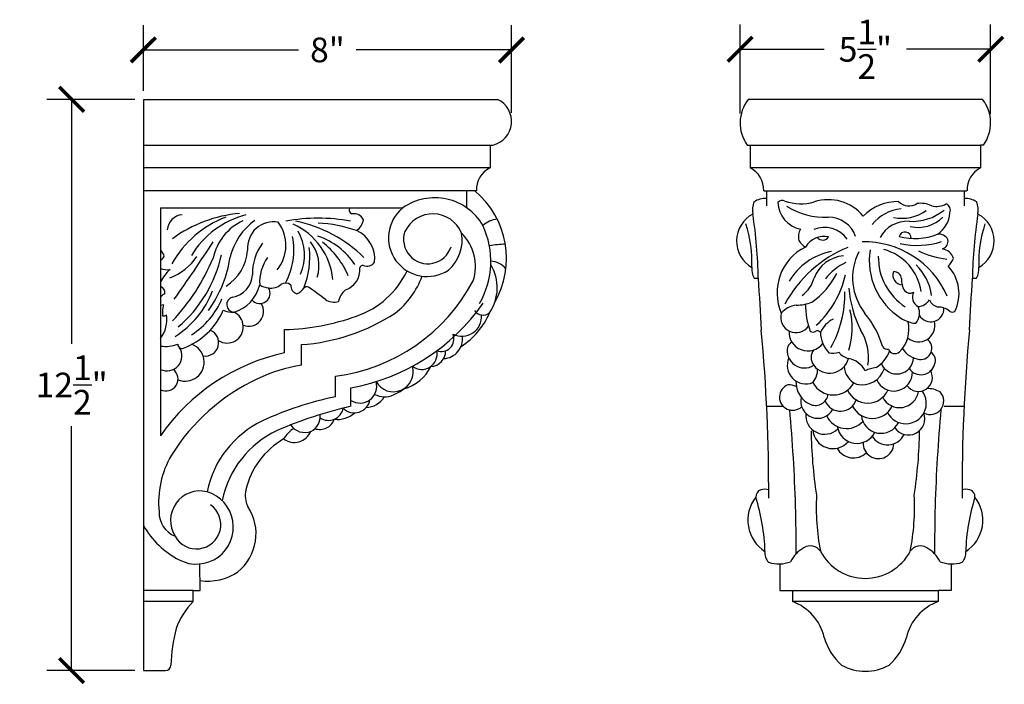
# Model space of a CAD drawing. Units: inches. Extents: x 0 to 42.2, y -0.8 to 24.
# Drawn here: x 20.7 to 42.2, y 9.5 to 24 of the extents above; entities that cross this region are included whole.
import ezdxf

# ---------------------------------------------------------------- set-up
doc = ezdxf.new("R2010")
doc.units = ezdxf.units.IN
doc.header["$MEASUREMENT"] = 0
doc.dimstyles.get("Standard").update_dxf_attribs({"dimscale": 3, "dimtxt": 0.18, "dimasz": 0.18, "dimexe": 0.18, "dimexo": 0.0625, "dimgap": 0.09, "dimtad": 0, "dimtih": 1, "dimtoh": 1, "dimdec": 3, "dimzin": 0, "dimdsep": 46, "dimlunit": 5, "dimtxsty": 'Standard', "dimblk": 'ARCHTICK', "dimcen": 0.09, "dimadec": 0, "dimazin": 0, "dimtfac": 1, "dimtdec": 3, "dimtofl": 0, "dimtmove": 0, "dimatfit": 3, "dimfxl": 1, "dimtolj": 1, "dimtzin": 0, "dimarcsym": 0})

# ---------------------------------------------------------------- blocks, each defined once
blk = doc.blocks.new('_ArchTick')
at = {"color": 0, "const_width": 0.15}
blk.add_lwpolyline([(-0.5, -0.5), (0.5, 0.5)], dxfattribs=at)
blk = doc.blocks.new('*D34')
at = {"color": 0, "lineweight": -2}
for p, q in [((23.379, 22.486), (23.379, 23.921)), ((31.432, 22.005), (31.432, 23.921)), ((23.379, 23.381), (26.775, 23.381)), ((31.432, 23.381), (28.035, 23.381))]:
    blk.add_line(p, q, dxfattribs=at)
at = {"layer": 'Defpoints', "color": 0}
for p in [(23.379, 23.381), (23.379, 22.299), (31.432, 21.817)]:
    blk.add_point(p, dxfattribs=at)
at = {"color": 0, "lineweight": -2, "xscale": 0.5400000000000001, "yscale": 0.5400000000000001, "zscale": 0.5400000000000001, "rotation": 180}
blk.add_blockref('_ArchTick', (23.379, 23.381), dxfattribs=at)
at = {"color": 0, "lineweight": -2, "xscale": 0.5400000000000001, "yscale": 0.5400000000000001, "zscale": 0.5400000000000001}
blk.add_blockref('_ArchTick', (31.432, 23.381), dxfattribs=at)
at = {"color": 0, "insert": (27.405, 23.381), "char_height": 0.54, "attachment_point": 5}
blk.add_mtext('\\A1;8"', dxfattribs=at)
blk = doc.blocks.new('*D35')
at = {"color": 0, "lineweight": -2}
for p, q in [((36.431, 21.99), (36.431, 23.934)), ((41.913, 21.973), (41.913, 23.934)), ((36.431, 23.394), (38.272, 23.394)), ((41.913, 23.394), (40.072, 23.394))]:
    blk.add_line(p, q, dxfattribs=at)
at = {"layer": 'Defpoints', "color": 0}
for p in [(41.913, 23.394), (36.431, 21.802), (41.913, 21.785)]:
    blk.add_point(p, dxfattribs=at)
at = {"color": 0, "lineweight": -2, "xscale": 0.5400000000000001, "yscale": 0.5400000000000001, "zscale": 0.5400000000000001, "rotation": 180}
blk.add_blockref('_ArchTick', (36.431, 23.394), dxfattribs=at)
at = {"color": 0, "lineweight": -2, "xscale": 0.5400000000000001, "yscale": 0.5400000000000001, "zscale": 0.5400000000000001}
blk.add_blockref('_ArchTick', (41.913, 23.394), dxfattribs=at)
at = {"color": 0, "insert": (39.172, 23.394), "char_height": 0.54, "attachment_point": 5}
blk.add_mtext('\\A1;5{\\H1.000000x;\\S1/2;}"', dxfattribs=at)
blk = doc.blocks.new('*D33')
at = {"color": 0, "lineweight": -2}
for p, q in [((23.191, 22.299), (21.27, 22.299)), ((21.81, 22.299), (21.81, 16.949)), ((21.81, 9.799), (21.81, 15.149)), ((23.191, 9.799), (21.27, 9.799))]:
    blk.add_line(p, q, dxfattribs=at)
at = {"layer": 'Defpoints', "color": 0}
for p in [(23.379, 22.299), (21.81, 9.799), (23.379, 9.799)]:
    blk.add_point(p, dxfattribs=at)
at = {"color": 0, "lineweight": -2, "xscale": 0.5400000000000001, "yscale": 0.5400000000000001, "zscale": 0.5400000000000001}
for p, rotation in [((21.81, 22.299), 90), ((21.81, 9.799), 270)]:
    blk.add_blockref('_ArchTick', p, dxfattribs=dict(at, rotation=rotation))
at = {"color": 0, "insert": (21.81, 16.049), "char_height": 0.54, "attachment_point": 5}
blk.add_mtext('\\A1;12{\\H1.000000x;\\S1/2;}"', dxfattribs=at)

msp = doc.modelspace()

# ---------------------------------------------------------------- linework, layer by layer
for p, q in [((23.3788, 22.2986), (23.3788, 9.7986)), ((23.3788, 22.2986), (31.1288, 22.2986)), ((41.7346, 22.2986), (36.6096, 22.2986)), ((23.3788, 21.2986), (31.0241, 21.2986)), ((30.9616, 21.2986), (30.9616, 20.7986)), ((36.5892, 21.2986), (36.6517, 21.2986)), ((36.6517, 21.2986), (36.6517, 20.7986)), ((36.6517, 21.2986), (41.6924, 21.2986)), ((41.6924, 21.2986), (41.6924, 20.7986)), ((41.7549, 21.2986), (41.6924, 21.2986)), ((30.9616, 20.7986), (23.3788, 20.7986)), ((41.6924, 20.7986), (36.6517, 20.7986)), ((30.6647, 20.2986), (23.3788, 20.2986)), ((30.4482, 20.2986), (30.4482, 19.9282)), ((36.9486, 20.2986), (41.395, 20.2986)), ((37.0092, 20.2986), (37.0092, 19.9666)), ((41.3344, 20.2986), (41.3344, 19.9666)), ((23.7538, 19.9236), (23.7538, 14.9374)), ((23.7538, 19.9236), (29.0545, 19.9236)), ((26.4688, 16.7505), (26.4688, 17.2599)), ((26.8354, 16.4807), (26.8354, 16.9322)), ((27.5781, 15.7897), (27.5781, 16.2409)), ((27.9182, 15.5831), (27.9182, 15.9888)), ((37.013, 15.5831), (37.3763, 15.5831)), ((40.8995, 15.5831), (41.3307, 15.5831)), ((24.6201, 11.5549), (24.6106, 12.1344)), ((37.2976, 12.1344), (37.2976, 11.5549)), ((41.046, 12.1344), (41.046, 11.5549)), ((24.4693, 11.5549), (23.3788, 11.5549)), ((24.4693, 11.31), (24.4693, 11.5549)), ((24.4693, 11.5549), (24.6201, 11.5549)), ((37.2976, 11.5549), (37.5794, 11.5549)), ((37.5794, 11.5549), (37.5794, 11.31)), ((37.5794, 11.5549), (40.7643, 11.5549)), ((41.046, 11.5549), (40.7643, 11.5549)), ((40.7643, 11.5549), (40.7643, 11.31)), ((24.4693, 11.31), (23.3788, 11.31)), ((40.7643, 11.31), (37.5794, 11.31)), ((23.3788, 9.7986), (23.8561, 9.7986))]:
    msp.add_line(p, q)
for centre, radius, start, end in [((30.8982, 21.8173), 0.5337, 283.64573, 64.40602), ((37.26, 21.7852), 0.8286, 141.71156, 215.95656), ((41.0841, 21.7852), 0.8286, 324.04344, 38.28844), ((31.196, 20.3213), 0.5318, 116.15457, 182.44062), ((36.4173, 20.3213), 0.5318, 357.55938, 63.84543), ((41.9268, 20.3213), 0.5318, 116.15457, 182.44062), ((29.3948, 18.8152), 1.9286, 329.77058, 50.28071), ((29.7546, 18.9327), 1.2133, 29.98844, 125.24093), ((37.2809, 19.8673), 0.5775, 160.86226, 188.02508), ((37.0039, 19.6206), 0.5121, 89.40433, 121.62779), ((37.3539, 19.9646), 0.1239, 61.97307, 140.63342), ((37.8777, 20.0671), 0.62, 182.21305, 258.51751), ((37.7643, 21.0743), 1.0605, 250.60326, 285.93618), ((38.3634, 19.1153), 0.9884, 39.58781, 108.15048), ((39.8773, 19.0133), 1.0494, 88.72957, 135.78414), ((40.1278, 20.286), 0.3188, 224.53183, 302.86155), ((41.3397, 19.6206), 0.5121, 58.37221, 90.59567), ((41.0627, 19.8673), 0.5775, 351.97492, 19.13774), ((27.9654, 19.8736), 0.0848, 143.82218, 253.9129), ((29.5851, 19.2674), 0.8439, 128.95903, 303.47008), ((38.2716, 21.2281), 1.5093, 236.78255, 273.28595), ((40.0488, 18.9843), 0.9271, 96.00778, 141.51238), ((39.972, 20.6163), 0.9194, 258.38115, 305.48559), ((40.1956, 20.7428), 1.114, 266.46903, 308.87461), ((40.3846, 19.4995), 0.5254, 63.00538, 99.1754), ((40.7212, 20.4176), 0.4604, 257.69195, 298.23775), ((40.4273, 19.8481), 0.5948, 303.28273, 356.91874), ((40.8803, 19.8722), 0.1516, 338.30809, 67.21858), ((24.2575, 19.4199), 0.3564, 94.88819, 176.05646), ((25.9852, 17.6041), 2.2651, 110.79644, 150.96876), ((25.7692, 16.8174), 3.0003, 95.4553, 125.8352), ((26.0931, 17.8925), 1.9346, 104.10505, 149.29832), ((26.0601, 18.5698), 1.186, 115.20962, 167.57139), ((26.6337, 18.5208), 1.3933, 125.81011, 166.3896), ((26.2298, 19.0173), 0.5996, 80.46402, 130.23523), ((25.6543, 19.1033), 0.843, 320.77117, 36.81889), ((27.2029, 16.0307), 3.6692, 78.87052, 101.12948), ((26.1208, 16.7304), 2.9621, 45.29534, 78.58852), ((27.9848, 19.5667), 0.2293, 25.0263, 100.79412), ((27.8357, 19.7265), 0.3624, 304.8104, 350.029), ((29.7115, 19.1146), 0.6786, 22.42489, 154.75953), ((31.2349, 19.0136), 0.6787, 99.95866, 129.25684), ((37.0145, 19.2), 0.6613, 117.49717, 240.66279), ((26.9838, 18.2473), 9.8464, 0.80424, 8.99433), ((38.36, 19.084), 0.6373, 19.73125, 90.16958), ((40.088, 18.964), 0.6679, 86.6517, 152.45505), ((40.3284, 20.2571), 0.7596, 256.82694, 315.1003), ((51.3598, 18.2473), 9.8464, 171.00567, 179.19576), ((41.3292, 19.2), 0.6613, 299.33721, 62.50283), ((26.2614, 19.039), 0.6045, 133.85233, 184.19911), ((26.0668, 18.2295), 1.4599, 5.05455, 66.16562), ((25.8365, 18.8857), 1.0655, 337.24185, 29.60677), ((26.9935, 16.296), 3.3039, 71.48721, 86.42062), ((27.7515, 18.8041), 0.6893, 354.35639, 65.02251), ((29.6009, 19.2331), 0.5314, 161.23753, 342.61024), ((29.128, 18.7562), 1.8511, 330.12545, 25.01989), ((33.9079, 18.7152), 2.784, 358.11251, 17.96887), ((38.014, 19.2951), 0.3074, 147.6735, 196.05661), ((38.2749, 18.8839), 0.6141, 35.21298, 112.36057), ((40.0367, 19.2622), 0.1345, 357.24089, 163.14348), ((44.4357, 18.7152), 2.784, 162.03113, 181.88749), ((-0.2206, 35.3134), 29.8583, 324.38276, 327.30063), ((25.1562, 19.0031), 1.514, 331.47785, 11.20399), ((26.4075, 18.6593), 0.8142, 341.83317, 39.64195), ((26.6647, 17.7706), 1.6255, 34.27677, 70.89697), ((26.0878, 17.6634), 1.936, 23.6417, 51.36458), ((29.4834, 19.2216), 0.8688, 310.75507, 10.0652), ((29.6108, 18.6442), 1.0305, 342.09509, 45.05122), ((38.0874, 19.439), 0.4341, 211.82661, 238.63268), ((38.2779, 18.8137), 0.4881, 79.51049, 148.5517), ((38.2355, 19.3731), 0.1534, 219.84691, 328.8134), ((39.1516, 17.2085), 1.9724, 23.46355, 91.40285), ((40.259, 20.5484), 1.2956, 254.27938, 292.44343), ((40.3166, 20.8145), 1.7106, 257.15483, 287.75027), ((40.7732, 19.119), 0.2327, 28.77043, 94.82666), ((40.805, 19.1939), 0.1762, 288.31579, 12.16457), ((23.6458, 18.8333), 0.1918, 9.12975, 55.7311), ((24.6393, 19.0729), 1.0221, 302.62881, 355.61472), ((26.809, 18.5129), 1.0416, 142.3196, 182.75431), ((25.2479, 18.8455), 1.7715, 337.59452, 6.96365), ((31.4139, 16.2158), 2.9164, 92.28589, 99.1924), ((38.3629, 18.0638), 1.1227, 116.52472, 203.37115), ((39.8366, 16.5027), 2.7626, 112.25083, 151.51132), ((38.6701, 17.6462), 1.3442, 100.19755, 150.04805), ((40.143, 18.3944), 1.2503, 153.01971, 218.44765), ((40.7583, 18.7757), 1.5008, 171.08766, 237.40113), ((39.2984, 17.9467), 1.1011, 7.71179, 75.41234), ((41.2243, 20.8836), 2.0991, 244.95335, 262.67269), ((40.8128, 18.7277), 0.3027, 17.14944, 80.9603), ((23.5767, 19.0041), 0.2941, 307.0176, 331.48425), ((23.5428, 19.5315), 1.2082, 290.07625, 326.27191), ((20.8156, 20.4879), 4.4116, 316.51354, 337.85708), ((22.2174, 19.5476), 2.9454, 310.80947, 347.27432), ((22.5886, 19.2648), 2.7229, 324.43293, 351.21012), ((26.8568, 18.2982), 0.9357, 144.82087, 183.53827), ((30.9607, 18.2989), 0.4577, 40.13007, 87.68654), ((38.7373, 18.1462), 0.7277, 93.69633, 160.56361), ((40.7664, 18.8522), 1.3117, 179.28578, 236.53747), ((40.5953, 19.0465), 0.5563, 314.11167, 335.63168), ((23.9059, 18.9546), 0.3846, 246.70532, 278.71689), ((24.4883, 17.9487), 0.8163, 129.9509, 154.1384), ((27.6398, 18.5778), 0.4768, 289.33612, 3.79539), ((27.4148, 19.3707), 1.9186, 289.03225, 334.5449), ((28.1765, 18.6064), 0.0611, 74.70299, 177.22112), ((28.2687, 18.8605), 0.2096, 248.71498, 323.64478), ((30.1545, 18.1743), 0.9648, 325.57707, 31.4605), ((37.1088, 18.5868), 0.42, 174.98052, 208.35179), ((39.1927, 17.7159), 1.1054, 113.87903, 143.6104), ((39.9793, 18.4475), 0.2064, 158.32315, 268.4425), ((39.8031, 18.3612), 0.1632, 5.80572, 95.46349), ((39.4996, 17.857), 1.1324, 7.7397, 46.31375), ((40.3542, 18.049), 0.8675, 333.24025, 43.58687), ((41.2348, 18.5868), 0.42, 331.64821, 5.01948), ((25.2325, 18.5007), 0.5375, 280.22638, 355.96376), ((27.0743, 20.1877), 3.9788, 277.27569, 332.1233), ((27.7883, 19.0447), 1.7954, 307.64165, 340.00305), ((36.7907, 18.7086), 0.3254, 260.89583, 276.80009), ((228.6638, 29.1122), 192.1342, 183.200424, 183.539589), ((37.3881, 18.5635), 0.6857, 305.83049, 345.20256), ((37.1008, 19.1944), 1.6064, 304.06474, 334.03587), ((36.634, 18.9336), 2.1538, 312.87511, 347.35358), ((40.372, 18.3338), 0.4089, 173.823, 212.35052), ((-150.3202, 29.1122), 192.1342, 356.460411, 356.799576), ((41.5529, 18.7086), 0.3254, 263.19991, 279.10417), ((23.7007, 18.0654), 0.1503, 350.88097, 69.30302), ((23.0119, 18.8099), 2.0032, 301.93417, 339.6245), ((25.141, 18.4161), 0.8014, 285.4408, 347.33998), ((25.9231, 18.0547), 0.227, 222.40432, 31.63526), ((26.1477, 18.5786), 0.4061, 236.39344, 265.57217), ((26.1693, 18.5113), 0.3416, 261.08797, 309.29253), ((26.4864, 18.111), 0.1692, 47.43897, 126.56513), ((26.8, 18.2309), 0.1992, 178.65174, 250.86707), ((26.6236, 18.3274), 0.3056, 291.32402, 329.06152), ((26.9576, 18.0864), 0.1105, 72.73586, 130.63433), ((20.7585, 9.3545), 10.8137, 52.38184, 54.80971), ((28.0834, 17.7823), 0.4484, 129.59903, 167.61003), ((41.1643, 18.3329), 2.3573, 184.09463, 207.22297), ((40.1432, 18.2056), 0.1477, 217.85164, 303.97863), ((23.963, 17.7897), 0.2765, 114.33352, 139.17408), ((23.5176, 18.5977), 1.7138, 302.30165, 337.26847), ((25.3679, 17.8098), 0.1668, 103.86452, 265.34993), ((27.5432, 18.1815), 0.3197, 234.86787, 288.66056), ((36.226, 18.0679), 2.4999, 331.31288, 0.52712), ((40.4348, 17.9741), 0.2358, 152.46168, 242.70086), ((40.3078, 18.0754), 0.3114, 273.46854, 328.60932), ((40.8181, 18.0127), 0.2639, 202.14244, 260.86096), ((23.8753, 17.317), 0.4901, 96.42724, 104.35036), ((24.5604, 17.621), 0.7623, 166.10203, 184.65244), ((23.7116, 18.299), 1.5428, 290.6771, 336.5119), ((25.3211, 18.1169), 0.4745, 245.80138, 274.01681), ((25.6815, 17.6587), 0.3252, 248.61163, 31.8759), ((27.1301, 20.4049), 4.4859, 280.11747, 325.12752), ((30.8083, 17.8073), 0.2281, 214.18828, 308.53385), ((37.7223, 17.2961), 0.506, 97.13966, 140.42691), ((37.6803, 18.6109), 0.813, 268.52914, 293.20181), ((39.4216, 17.7902), 1.5591, 179.01799, 201.15136), ((37.2167, 17.2939), 1.6683, 343.11134, 13.97066), ((40.009, 17.6245), 0.3472, 319.89288, 23.7953), ((40.603, 17.7199), 0.2891, 210.01953, 2.68446), ((40.7762, 17.3866), 0.3655, 49.295, 93.8559), ((41.0761, 17.7555), 0.1105, 236.19036, 298.48684), ((23.2041, 17.479), 0.6886, 322.96735, 8.97164), ((23.8109, 17.6697), 0.1111, 264.69125, 311.35688), ((25.2109, 17.3201), 0.3538, 237.86653, 66.0861), ((26.3325, 22.2857), 5.0276, 271.55385, 289.85972), ((26.5382, 21.1991), 4.2772, 273.98436, 303.27187), ((30.3447, 17.544), 0.431, 243.55916, 5.03075), ((29.4654, 18.2528), 1.6107, 302.44269, 337.21114), ((37.6544, 17.5292), 0.3343, 164.51251, 325.28845), ((38.7334, 16.9513), 0.6, 115.95938, 155.52386), ((37.6031, 16.3248), 2.0262, 15.96372, 39.62234), ((40.3232, 18.077), 0.6779, 236.56307, 265.88086), ((24.733, 16.9749), 0.2932, 262.00207, 68.44409), ((-1.2767, 13.7364), 38.3342, 359.7552, 5.25917), ((37.912, 17.2088), 0.4123, 176.71137, 322.62252), ((38.1173, 17.1484), 0.0869, 36.31408, 111.03929), ((38.0969, 16.6527), 1.1426, 351.30795, 31.78424), ((39.4321, 17.2656), 0.694, 314.62264, 14.1463), ((40.334, 17.3544), 0.3613, 229.73233, 14.10761), ((79.6204, 13.7364), 38.3342, 174.74083, 180.2448), ((29.8937, 17.0577), 0.2779, 249.48948, 21.19414), ((29.9344, 17.0544), 0.4266, 271.73318, 7.92914), ((38.0257, 17.3015), 0.094, 231.76739, 310.02188), ((38.8747, 17.2225), 0.6878, 181.8876, 223.25704), ((40.3841, 16.8502), 0.2427, 263.12448, 54.50056), ((23.867, 17.5983), 0.7058, 260.769, 291.88915), ((23.8939, 16.6879), 0.328, 244.71565, 32.78057), ((24.2222, 16.9411), 0.0921, 178.59023, 291.79327), ((24.2911, 16.5501), 0.418, 248.19583, 68.858), ((37.8411, 16.8007), 0.3784, 166.70467, 302.2053), ((37.6614, 16.7962), 0.2095, 116.81453, 154.1085), ((38.2525, 16.6492), 0.2691, 141.19916, 218.80084), ((39.6432, 16.9381), 0.1077, 211.35465, 287.2172), ((39.8196, 16.889), 0.1542, 200.40821, 310.43085), ((40.4196, 17.1203), 0.5152, 212.30149, 262.79374), ((27.3886, 12.4339), 4.4135, 102.02799, 145.44286), ((29.4676, 16.7249), 0.3367, 232.59973, 12.44069), ((29.6491, 16.7954), 0.342, 273.06524, 0.33753), ((37.8742, 16.4846), 0.4112, 156.92278, 291.19194), ((38.3874, 16.7416), 0.4323, 217.13826, 344.58287), ((38.4534, 17.2113), 0.467, 260.19279, 287.78407), ((38.8951, 16.9866), 0.3713, 216.31703, 255.80659), ((38.7144, 16.1186), 0.5158, 28.17824, 79.98777), ((39.0185, 17.056), 0.7345, 301.9215, 338.64753), ((39.8596, 16.6527), 0.3628, 201.32177, 358.68416), ((40.4977, 16.5871), 0.2084, 334.4266, 57.29367), ((23.8725, 16.1823), 0.2641, 243.27918, 52.31449), ((27.4214, 12.8825), 3.6456, 99.24937, 115.08269), ((28.8472, 16.3349), 0.4336, 209.19184, 16.41451), ((28.8478, 16.8461), 0.9086, 284.55254, 334.42748), ((37.6557, 16.3991), 0.4728, 320.95473, 360), ((39.1363, 16.4642), 0.4248, 180.40899, 248.19707), ((39.1047, 16.5601), 0.5063, 255.56364, 342.92734), ((39.5752, 15.4259), 1.0206, 99.49074, 113.44411), ((40.333, 16.2132), 0.3057, 215.03428, 30.90862), ((40.3856, 16.587), 0.3133, 214.69407, 343.32571), ((27.7388, 12.1864), 4.4106, 114.98444, 148.18139), ((39.7936, 16.3237), 0.4067, 203.17796, 1.51175), ((28.1158, 16.0212), 0.3674, 237.45626, 16.15952), ((28.3887, 16.8512), 1.1202, 294.36356, 307.85065), ((37.583, 15.7858), 0.2895, 111.94019, 312.47278), ((37.5034, 15.7386), 0.317, 60.0555, 95.16305), ((38.1868, 16.1129), 0.5345, 177.30079, 247.35735), ((38.4742, 16.3445), 0.5127, 208.32781, 331.10056), ((40.542, 15.4467), 0.5228, 59.68868, 92.76485), ((29.0607, 8.6308), 7.3109, 101.70023, 114.87805), ((27.9956, 15.7847), 0.3452, 224.49343, 350.37133), ((28.2266, 16.0458), 0.4923, 273.01015, 328.99699), ((28.6595, 16.2854), 0.4933, 243.31584, 292.81898), ((38.1309, 15.6927), 0.3724, 166.48909, 331.78534), ((38.0791, 15.8813), 0.2795, 249.45732, 352.64766), ((39.2234, 16.1419), 0.4884, 205.1962, 335.22176), ((39.9218, 15.97), 0.416, 207.13809, 351.35833), ((40.0572, 15.6499), 0.4488, 206.79572, 36.85256), ((40.5913, 15.6956), 0.295, 241.74583, 43.33662), ((29.9331, 6.7519), 9.0581, 102.8529, 113.60261), ((27.4278, 15.6016), 0.327, 236.04208, 349.64483), ((1.7661, 12.2877), 35.897, 1.77536, 5.15999), ((38.6292, 15.8367), 0.3624, 201.9149, 341.64673), ((39.3254, 15.7976), 0.4819, 205.91029, 334.11455), ((76.577, 12.2877), 35.897, 174.84001, 178.22464), ((26.8765, 15.3662), 0.3704, 296.44733, 5.54434), ((27.24, 15.4093), 0.333, 250.53796, 340.89845), ((27.6287, 15.8574), 0.5619, 262.43129, 311.99307), ((38.2829, 15.389), 0.4168, 174.50635, 313.49816), ((38.7628, 15.5762), 0.4804, 204.67697, 317.64963), ((39.5147, 15.4235), 0.4321, 185.75831, 333.27934), ((40.1152, 15.313), 0.3581, 213.61405, 20.04598), ((26.9291, 13.2732), 2.2026, 115.37881, 168.46656), ((27.0979, 14.4541), 0.774, 123.67511, 147.4726), ((26.909, 15.3825), 0.3723, 213.95717, 290.83654), ((38.9882, 15.2082), 0.4357, 188.761, 333.46665), ((27.224, 13.0923), 2.1642, 115.08906, 168.63931), ((27.3335, 13.3521), 1.7589, 120.32934, 166.87063), ((26.6791, 15.1858), 0.3927, 233.46481, 337.35767), ((47.9936, 15.1745), 10.0092, 180.71452, 188.83826), ((38.4616, 15.1005), 0.443, 184.49735, 319.89629), ((39.6582, 15.1349), 0.3968, 211.68842, 335.15265), ((30.3495, 15.1745), 10.0092, 351.16174, 359.28548), ((38.9114, 14.856), 0.4029, 207.90242, 314.16303), ((39.4584, 14.7742), 0.3374, 176.7258, 358.03962), ((25.7743, 13.4769), 2.0618, 149.86953, 185.59897), ((24.6189, 13.0859), 0.6459, 76.37468, 212.59422), ((24.538, 12.9391), 0.8088, 242.41143, 73.25373), ((26.1632, 13.6313), 0.5558, 167.49689, 205.56654), ((37.4156, 13.0922), 0.8148, 142.02647, 237.37763), ((36.9383, 13.5995), 0.165, 109.2396, 182.0979), ((32.6946, 12.285), 4.2835, 1.61775, 17.78636), ((36.9697, 13.4889), 0.2799, 71.73295, 107.85587), ((43.0444, 13.3697), 4.9483, 176.90757, 191.14957), ((35.2988, 13.3697), 4.9483, 348.85043, 3.09243), ((41.3739, 13.4889), 0.2799, 72.14413, 108.26705), ((40.928, 13.0922), 0.8148, 302.62237, 37.97353), ((45.649, 12.285), 4.2835, 162.21364, 178.38225), ((41.4054, 13.5995), 0.165, 357.9021, 70.7604), ((24.5408, 12.9937), 0.5316, 208.74757, 54.42816), ((24.7725, 12.7946), 1.0711, 308.57124, 33.86445), ((-29.4136, 11.9812), 67.0745, 0.323646, 1.211911), ((107.7572, 11.9812), 67.0745, 178.788089, 179.676354), ((24.2897, 13.2632), 0.5675, 178.73931, 247.74784), ((25.0617, 13.9484), 1.9459, 210.13697, 242.50985), ((37.9699, 12.2635), 0.2659, 34.15959, 122.36299), ((40.3737, 12.2635), 0.2659, 57.63701, 145.84041), ((37.2511, 12.367), 0.2774, 171.92138, 225.34282), ((38.1504, 11.8911), 0.6786, 118.40063, 154.66102), ((39.1716, 12.9265), 1.108, 207.62464, 332.18439), ((40.1932, 11.8911), 0.6786, 25.33898, 61.59937), ((41.0925, 12.367), 0.2774, 314.65718, 8.07862), ((37.2796, 12.8567), 0.7225, 251.97725, 290.87166), ((41.064, 12.8567), 0.7225, 249.12834, 288.02275), ((24.7892, 12.922), 1.164, 261.65027, 304.01292), ((25.5141, 10.234), 1.4997, 134.15941, 161.00948), ((37.1941, 10.269), 1.11, 13.43839, 69.68786), ((41.1496, 10.269), 1.11, 110.31214, 166.56161), ((27.6137, 9.8089), 3.6343, 165.44732, 178.25085), ((39.4847, 10.8613), 1.2564, 195.43354, 228.45634), ((38.8589, 10.8613), 1.2564, 311.54366, 344.56646), ((23.8561, 9.9236), 0.125, 270, 358.25085), ((39.1718, 10.8573), 1.0712, 240.93754, 299.06246)]:
    msp.add_arc(centre, radius, start, end)

# ---------------------------------------------------------------- dimensions: what is measured, and where the dimension line sits
for base, p1, p2, picture, middle in [((23.3788, 23.3806), (31.4319, 21.8173), (23.3788, 22.2986), '*D34', (27.4054, 23.3806)), ((41.9128, 23.394), (36.4315, 21.8021), (41.9128, 21.7852), '*D35', (39.1721, 23.394))]:
    dim = msp.add_linear_dim(base=base, p1=p1, p2=p2, dimstyle='Standard', override={"dimpost": '"', "dimfxl": 0.18})
    dim.commit()
    dim.dimension.update_dxf_attribs({"geometry": picture, "text_midpoint": middle})
dim = msp.add_linear_dim(base=(21.81, 9.7986), p1=(23.3788, 22.2986), p2=(23.3788, 9.7986), angle=90, dimstyle='Standard', override={"dimpost": '"', "dimfxl": 0.18})
dim.commit()
dim.dimension.update_dxf_attribs({"geometry": '*D33', "text_midpoint": (21.81, 16.0486)})

doc.saveas('drawing.dxf')
